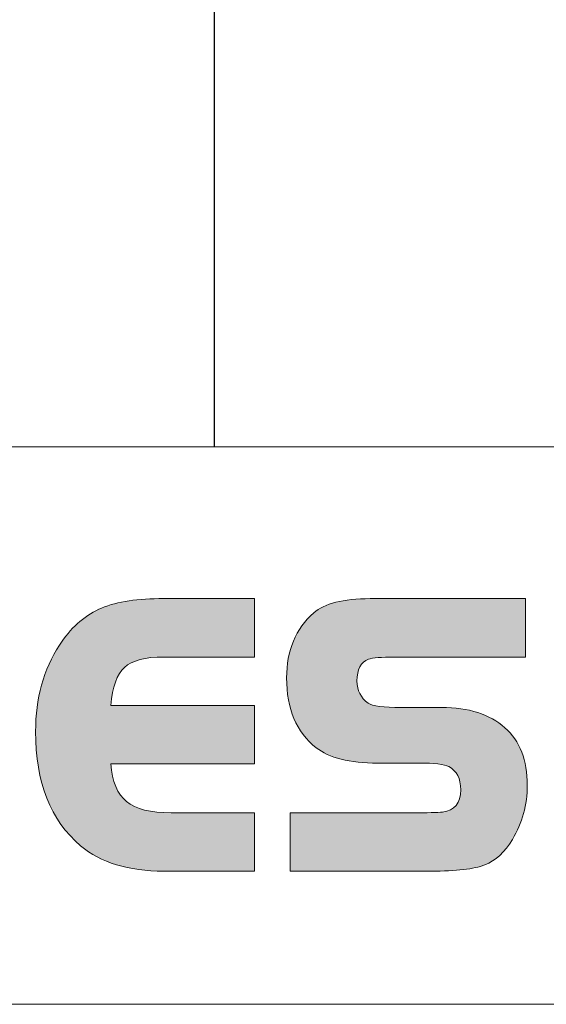
# Model space of a CAD drawing. Units: millimetres. Extents: x 944 to 1828, y 324 to 1579.
# Drawn here: x 1615 to 1653, y 345 to 416 of the extents above; entities that cross this region are included whole.
import ezdxf

# ---------------------------------------------------------------- set-up
doc = ezdxf.new("R2010")
doc.units = ezdxf.units.MM
doc.layers.add('HIDE', color=7, linetype='Continuous')

# ---------------------------------------------------------------- blocks, each defined once
blk = doc.blocks.new('block 2562')
at = {"layer": 'HIDE', "color": 7, "lineweight": 9}
blk.add_lwpolyline([(-1259.75, -1727.64), (1469.78, -1727.64), (1469.78, 2079.98), (-1259.75, 2079.98), (-1259.75, -1727.64)], dxfattribs=at)
blk = doc.blocks.new('block 2614')
at = {"layer": 'HIDE', "lineweight": 0}
blk.add_open_spline([(915.44, -1656.6), (915.44, -1656.6), (915.44, -1669.61), (915.44, -1669.61), (915.44, -1669.61), (883.4, -1669.61), (883.4, -1669.61), (883.7, -1673.58), (884.87, -1676.4), (886.93, -1678.06), (888.97, -1679.72), (892.29, -1680.54), (896.88, -1680.54), (896.88, -1680.54), (915.44, -1680.54), (915.44, -1680.54), (915.44, -1680.54), (915.44, -1693.55), (915.44, -1693.55), (915.44, -1693.55), (895.23, -1693.55), (895.23, -1693.55), (887.32, -1693.55), (881.14, -1691.67), (876.68, -1687.89), (869.99, -1682.24), (866.65, -1673.75), (866.65, -1662.43), (866.65, -1655.03), (868.42, -1648.61), (871.97, -1643.17), (874.4, -1639.43), (877.32, -1636.77), (880.71, -1635.18), (884.11, -1633.61), (888.58, -1632.81), (894.12, -1632.81), (894.12, -1632.81), (915.44, -1632.81), (915.44, -1632.81), (915.44, -1632.81), (915.44, -1645.82), (915.44, -1645.82), (915.44, -1645.82), (895.22, -1645.82), (895.22, -1645.82), (891.07, -1645.82), (888.16, -1646.58), (886.47, -1648.13), (884.8, -1649.66), (883.76, -1652.49), (883.4, -1656.6), (883.4, -1656.6), (915.44, -1656.6), (915.44, -1656.6)], degree=3, knots=[0, 0, 0, 0, 1, 1, 1, 2, 2, 2, 3, 3, 3, 4, 4, 4, 5, 5, 5, 6, 6, 6, 7, 7, 7, 8, 8, 8, 9, 9, 9, 10, 10, 10, 11, 11, 11, 12, 12, 12, 13, 13, 13, 14, 14, 14, 15, 15, 15, 16, 16, 16, 17, 17, 17, 18, 18, 18, 18], dxfattribs=at)
blk = doc.blocks.new('block 2615')
at = {"layer": 'HIDE', "lineweight": 0}
blk.add_open_spline([(915.44, -1656.6), (915.44, -1656.6), (915.44, -1669.61), (915.44, -1669.61), (915.44, -1669.61), (883.4, -1669.61), (883.4, -1669.61), (883.7, -1673.58), (884.87, -1676.4), (886.93, -1678.06), (888.97, -1679.72), (892.29, -1680.54), (896.88, -1680.54), (896.88, -1680.54), (915.44, -1680.54), (915.44, -1680.54), (915.44, -1680.54), (915.44, -1693.55), (915.44, -1693.55), (915.44, -1693.55), (895.23, -1693.55), (895.23, -1693.55), (887.32, -1693.55), (881.14, -1691.67), (876.68, -1687.89), (869.99, -1682.24), (866.65, -1673.75), (866.65, -1662.43), (866.65, -1655.03), (868.42, -1648.61), (871.97, -1643.17), (874.4, -1639.43), (877.32, -1636.77), (880.71, -1635.18), (884.11, -1633.61), (888.58, -1632.81), (894.12, -1632.81), (894.12, -1632.81), (915.44, -1632.81), (915.44, -1632.81), (915.44, -1632.81), (915.44, -1645.82), (915.44, -1645.82), (915.44, -1645.82), (895.22, -1645.82), (895.22, -1645.82), (891.07, -1645.82), (888.16, -1646.58), (886.47, -1648.13), (884.8, -1649.66), (883.76, -1652.49), (883.4, -1656.6), (883.4, -1656.6), (915.44, -1656.6), (915.44, -1656.6)], degree=3, knots=[0, 0, 0, 0, 1, 1, 1, 2, 2, 2, 3, 3, 3, 4, 4, 4, 5, 5, 5, 6, 6, 6, 7, 7, 7, 8, 8, 8, 9, 9, 9, 10, 10, 10, 11, 11, 11, 12, 12, 12, 13, 13, 13, 14, 14, 14, 15, 15, 15, 16, 16, 16, 17, 17, 17, 18, 18, 18, 18], dxfattribs=at)
blk = doc.blocks.new('block 2616')
at = {"layer": 'HIDE', "lineweight": 0}
blk.add_open_spline([(915.44, -1656.6), (915.44, -1656.6), (915.44, -1669.61), (915.44, -1669.61), (915.44, -1669.61), (883.4, -1669.61), (883.4, -1669.61), (883.7, -1673.58), (884.87, -1676.4), (886.93, -1678.06), (888.97, -1679.72), (892.29, -1680.54), (896.88, -1680.54), (896.88, -1680.54), (915.44, -1680.54), (915.44, -1680.54), (915.44, -1680.54), (915.44, -1693.55), (915.44, -1693.55), (915.44, -1693.55), (895.23, -1693.55), (895.23, -1693.55), (887.32, -1693.55), (881.14, -1691.67), (876.68, -1687.89), (869.99, -1682.24), (866.65, -1673.75), (866.65, -1662.43), (866.65, -1655.03), (868.42, -1648.61), (871.97, -1643.17), (874.4, -1639.43), (877.32, -1636.77), (880.71, -1635.18), (884.11, -1633.61), (888.58, -1632.81), (894.12, -1632.81), (894.12, -1632.81), (915.44, -1632.81), (915.44, -1632.81), (915.44, -1632.81), (915.44, -1645.82), (915.44, -1645.82), (915.44, -1645.82), (895.22, -1645.82), (895.22, -1645.82), (891.07, -1645.82), (888.16, -1646.58), (886.47, -1648.13), (884.8, -1649.66), (883.76, -1652.49), (883.4, -1656.6), (883.4, -1656.6), (915.44, -1656.6), (915.44, -1656.6)], degree=3, knots=[0, 0, 0, 0, 1, 1, 1, 2, 2, 2, 3, 3, 3, 4, 4, 4, 5, 5, 5, 6, 6, 6, 7, 7, 7, 8, 8, 8, 9, 9, 9, 10, 10, 10, 11, 11, 11, 12, 12, 12, 13, 13, 13, 14, 14, 14, 15, 15, 15, 16, 16, 16, 17, 17, 17, 18, 18, 18, 18], dxfattribs=at)
blk = doc.blocks.new('block 2617')
at = {"layer": 'HIDE', "lineweight": 0}
blk.add_open_spline([(915.44, -1656.6), (915.44, -1656.6), (915.44, -1669.61), (915.44, -1669.61), (915.44, -1669.61), (883.4, -1669.61), (883.4, -1669.61), (883.7, -1673.58), (884.87, -1676.4), (886.93, -1678.06), (888.97, -1679.72), (892.29, -1680.54), (896.88, -1680.54), (896.88, -1680.54), (915.44, -1680.54), (915.44, -1680.54), (915.44, -1680.54), (915.44, -1693.55), (915.44, -1693.55), (915.44, -1693.55), (895.23, -1693.55), (895.23, -1693.55), (887.32, -1693.55), (881.14, -1691.67), (876.68, -1687.89), (869.99, -1682.24), (866.65, -1673.75), (866.65, -1662.43), (866.65, -1655.03), (868.42, -1648.61), (871.97, -1643.17), (874.4, -1639.43), (877.32, -1636.77), (880.71, -1635.18), (884.11, -1633.61), (888.58, -1632.81), (894.12, -1632.81), (894.12, -1632.81), (915.44, -1632.81), (915.44, -1632.81), (915.44, -1632.81), (915.44, -1645.82), (915.44, -1645.82), (915.44, -1645.82), (895.22, -1645.82), (895.22, -1645.82), (891.07, -1645.82), (888.16, -1646.58), (886.47, -1648.13), (884.8, -1649.66), (883.76, -1652.49), (883.4, -1656.6), (883.4, -1656.6), (915.44, -1656.6), (915.44, -1656.6)], degree=3, knots=[0, 0, 0, 0, 1, 1, 1, 2, 2, 2, 3, 3, 3, 4, 4, 4, 5, 5, 5, 6, 6, 6, 7, 7, 7, 8, 8, 8, 9, 9, 9, 10, 10, 10, 11, 11, 11, 12, 12, 12, 13, 13, 13, 14, 14, 14, 15, 15, 15, 16, 16, 16, 17, 17, 17, 18, 18, 18, 18], dxfattribs=at)
blk = doc.blocks.new('block 2618')
at = {"layer": 'HIDE', "lineweight": 0}
blk.add_open_spline([(915.44, -1656.6), (915.44, -1656.6), (915.44, -1669.61), (915.44, -1669.61), (915.44, -1669.61), (883.4, -1669.61), (883.4, -1669.61), (883.7, -1673.58), (884.87, -1676.4), (886.93, -1678.06), (888.97, -1679.72), (892.29, -1680.54), (896.88, -1680.54), (896.88, -1680.54), (915.44, -1680.54), (915.44, -1680.54), (915.44, -1680.54), (915.44, -1693.55), (915.44, -1693.55), (915.44, -1693.55), (895.23, -1693.55), (895.23, -1693.55), (887.32, -1693.55), (881.14, -1691.67), (876.68, -1687.89), (869.99, -1682.24), (866.65, -1673.75), (866.65, -1662.43), (866.65, -1655.03), (868.42, -1648.61), (871.97, -1643.17), (874.4, -1639.43), (877.32, -1636.77), (880.71, -1635.18), (884.11, -1633.61), (888.58, -1632.81), (894.12, -1632.81), (894.12, -1632.81), (915.44, -1632.81), (915.44, -1632.81), (915.44, -1632.81), (915.44, -1645.82), (915.44, -1645.82), (915.44, -1645.82), (895.22, -1645.82), (895.22, -1645.82), (891.07, -1645.82), (888.16, -1646.58), (886.47, -1648.13), (884.8, -1649.66), (883.76, -1652.49), (883.4, -1656.6), (883.4, -1656.6), (915.44, -1656.6), (915.44, -1656.6)], degree=3, knots=[0, 0, 0, 0, 1, 1, 1, 2, 2, 2, 3, 3, 3, 4, 4, 4, 5, 5, 5, 6, 6, 6, 7, 7, 7, 8, 8, 8, 9, 9, 9, 10, 10, 10, 11, 11, 11, 12, 12, 12, 13, 13, 13, 14, 14, 14, 15, 15, 15, 16, 16, 16, 17, 17, 17, 18, 18, 18, 18], dxfattribs=at)
blk = doc.blocks.new('block 2619')
at = {"layer": 'HIDE', "lineweight": 0}
blk.add_open_spline([(915.44, -1656.6), (915.44, -1656.6), (915.44, -1669.61), (915.44, -1669.61), (915.44, -1669.61), (883.4, -1669.61), (883.4, -1669.61), (883.7, -1673.58), (884.87, -1676.4), (886.93, -1678.06), (888.97, -1679.72), (892.29, -1680.54), (896.88, -1680.54), (896.88, -1680.54), (915.44, -1680.54), (915.44, -1680.54), (915.44, -1680.54), (915.44, -1693.55), (915.44, -1693.55), (915.44, -1693.55), (895.23, -1693.55), (895.23, -1693.55), (887.32, -1693.55), (881.14, -1691.67), (876.68, -1687.89), (869.99, -1682.24), (866.65, -1673.75), (866.65, -1662.43), (866.65, -1655.03), (868.42, -1648.61), (871.97, -1643.17), (874.4, -1639.43), (877.32, -1636.77), (880.71, -1635.18), (884.11, -1633.61), (888.58, -1632.81), (894.12, -1632.81), (894.12, -1632.81), (915.44, -1632.81), (915.44, -1632.81), (915.44, -1632.81), (915.44, -1645.82), (915.44, -1645.82), (915.44, -1645.82), (895.22, -1645.82), (895.22, -1645.82), (891.07, -1645.82), (888.16, -1646.58), (886.47, -1648.13), (884.8, -1649.66), (883.76, -1652.49), (883.4, -1656.6), (883.4, -1656.6), (915.44, -1656.6), (915.44, -1656.6)], degree=3, knots=[0, 0, 0, 0, 1, 1, 1, 2, 2, 2, 3, 3, 3, 4, 4, 4, 5, 5, 5, 6, 6, 6, 7, 7, 7, 8, 8, 8, 9, 9, 9, 10, 10, 10, 11, 11, 11, 12, 12, 12, 13, 13, 13, 14, 14, 14, 15, 15, 15, 16, 16, 16, 17, 17, 17, 18, 18, 18, 18], dxfattribs=at)
blk = doc.blocks.new('block 2620')
at = {"layer": 'HIDE', "lineweight": 0}
blk.add_open_spline([(915.44, -1656.6), (915.44, -1656.6), (915.44, -1669.61), (915.44, -1669.61), (915.44, -1669.61), (883.4, -1669.61), (883.4, -1669.61), (883.7, -1673.58), (884.87, -1676.4), (886.93, -1678.06), (888.97, -1679.72), (892.29, -1680.54), (896.88, -1680.54), (896.88, -1680.54), (915.44, -1680.54), (915.44, -1680.54), (915.44, -1680.54), (915.44, -1693.55), (915.44, -1693.55), (915.44, -1693.55), (895.23, -1693.55), (895.23, -1693.55), (887.32, -1693.55), (881.14, -1691.67), (876.68, -1687.89), (869.99, -1682.24), (866.65, -1673.75), (866.65, -1662.43), (866.65, -1655.03), (868.42, -1648.61), (871.97, -1643.17), (874.4, -1639.43), (877.32, -1636.77), (880.71, -1635.18), (884.11, -1633.61), (888.58, -1632.81), (894.12, -1632.81), (894.12, -1632.81), (915.44, -1632.81), (915.44, -1632.81), (915.44, -1632.81), (915.44, -1645.82), (915.44, -1645.82), (915.44, -1645.82), (895.22, -1645.82), (895.22, -1645.82), (891.07, -1645.82), (888.16, -1646.58), (886.47, -1648.13), (884.8, -1649.66), (883.76, -1652.49), (883.4, -1656.6), (883.4, -1656.6), (915.44, -1656.6), (915.44, -1656.6)], degree=3, knots=[0, 0, 0, 0, 1, 1, 1, 2, 2, 2, 3, 3, 3, 4, 4, 4, 5, 5, 5, 6, 6, 6, 7, 7, 7, 8, 8, 8, 9, 9, 9, 10, 10, 10, 11, 11, 11, 12, 12, 12, 13, 13, 13, 14, 14, 14, 15, 15, 15, 16, 16, 16, 17, 17, 17, 18, 18, 18, 18], dxfattribs=at)
blk = doc.blocks.new('block 2621')
at = {"layer": 'HIDE', "lineweight": 0}
blk.add_open_spline([(915.44, -1656.6), (915.44, -1656.6), (915.44, -1669.61), (915.44, -1669.61), (915.44, -1669.61), (883.4, -1669.61), (883.4, -1669.61), (883.7, -1673.58), (884.87, -1676.4), (886.93, -1678.06), (888.97, -1679.72), (892.29, -1680.54), (896.88, -1680.54), (896.88, -1680.54), (915.44, -1680.54), (915.44, -1680.54), (915.44, -1680.54), (915.44, -1693.55), (915.44, -1693.55), (915.44, -1693.55), (895.23, -1693.55), (895.23, -1693.55), (887.32, -1693.55), (881.14, -1691.67), (876.68, -1687.89), (869.99, -1682.24), (866.65, -1673.75), (866.65, -1662.43), (866.65, -1655.03), (868.42, -1648.61), (871.97, -1643.17), (874.4, -1639.43), (877.32, -1636.77), (880.71, -1635.18), (884.11, -1633.61), (888.58, -1632.81), (894.12, -1632.81), (894.12, -1632.81), (915.44, -1632.81), (915.44, -1632.81), (915.44, -1632.81), (915.44, -1645.82), (915.44, -1645.82), (915.44, -1645.82), (895.22, -1645.82), (895.22, -1645.82), (891.07, -1645.82), (888.16, -1646.58), (886.47, -1648.13), (884.8, -1649.66), (883.76, -1652.49), (883.4, -1656.6), (883.4, -1656.6), (915.44, -1656.6), (915.44, -1656.6)], degree=3, knots=[0, 0, 0, 0, 1, 1, 1, 2, 2, 2, 3, 3, 3, 4, 4, 4, 5, 5, 5, 6, 6, 6, 7, 7, 7, 8, 8, 8, 9, 9, 9, 10, 10, 10, 11, 11, 11, 12, 12, 12, 13, 13, 13, 14, 14, 14, 15, 15, 15, 16, 16, 16, 17, 17, 17, 18, 18, 18, 18], dxfattribs=at)
blk = doc.blocks.new('block 2622')
at = {"layer": 'HIDE'}
h = blk.add_hatch(color=7, dxfattribs=at)
h.dxf.hatch_style = 2
edge = h.paths.add_edge_path()
edge.add_spline(control_points=[(915.44, -1656.6), (915.44, -1656.6), (915.44, -1669.61), (915.44, -1669.61), (915.44, -1669.61), (883.4, -1669.61), (883.4, -1669.61), (883.7, -1673.58), (884.87, -1676.4), (886.93, -1678.06), (888.97, -1679.72), (892.29, -1680.54), (896.88, -1680.54), (896.88, -1680.54), (915.44, -1680.54), (915.44, -1680.54), (915.44, -1680.54), (915.44, -1693.55), (915.44, -1693.55), (915.44, -1693.55), (895.23, -1693.55), (895.23, -1693.55), (887.32, -1693.55), (881.14, -1691.67), (876.68, -1687.89), (869.99, -1682.24), (866.65, -1673.75), (866.65, -1662.43), (866.65, -1655.03), (868.42, -1648.61), (871.97, -1643.17), (874.4, -1639.43), (877.32, -1636.77), (880.71, -1635.18), (884.11, -1633.61), (888.58, -1632.81), (894.12, -1632.81), (894.12, -1632.81), (915.44, -1632.81), (915.44, -1632.81), (915.44, -1632.81), (915.44, -1645.82), (915.44, -1645.82), (915.44, -1645.82), (895.22, -1645.82), (895.22, -1645.82), (891.07, -1645.82), (888.16, -1646.58), (886.47, -1648.13), (884.8, -1649.66), (883.76, -1652.49), (883.4, -1656.6), (883.4, -1656.6), (915.44, -1656.6), (915.44, -1656.6)], knot_values=[0, 0, 0, 0, 1, 1, 1, 2, 2, 2, 3, 3, 3, 4, 4, 4, 5, 5, 5, 6, 6, 6, 7, 7, 7, 8, 8, 8, 9, 9, 9, 10, 10, 10, 11, 11, 11, 12, 12, 12, 13, 13, 13, 14, 14, 14, 15, 15, 15, 16, 16, 16, 17, 17, 17, 18, 18, 18, 18], degree=3, periodic=0)
at = {"layer": 'HIDE', "lineweight": 0}
blk.add_open_spline([(915.44, -1656.6), (915.44, -1656.6), (915.44, -1669.61), (915.44, -1669.61), (915.44, -1669.61), (883.4, -1669.61), (883.4, -1669.61), (883.7, -1673.58), (884.87, -1676.4), (886.93, -1678.06), (888.97, -1679.72), (892.29, -1680.54), (896.88, -1680.54), (896.88, -1680.54), (915.44, -1680.54), (915.44, -1680.54), (915.44, -1680.54), (915.44, -1693.55), (915.44, -1693.55), (915.44, -1693.55), (895.23, -1693.55), (895.23, -1693.55), (887.32, -1693.55), (881.14, -1691.67), (876.68, -1687.89), (869.99, -1682.24), (866.65, -1673.75), (866.65, -1662.43), (866.65, -1655.03), (868.42, -1648.61), (871.97, -1643.17), (874.4, -1639.43), (877.32, -1636.77), (880.71, -1635.18), (884.11, -1633.61), (888.58, -1632.81), (894.12, -1632.81), (894.12, -1632.81), (915.44, -1632.81), (915.44, -1632.81), (915.44, -1632.81), (915.44, -1645.82), (915.44, -1645.82), (915.44, -1645.82), (895.22, -1645.82), (895.22, -1645.82), (891.07, -1645.82), (888.16, -1646.58), (886.47, -1648.13), (884.8, -1649.66), (883.76, -1652.49), (883.4, -1656.6), (883.4, -1656.6), (915.44, -1656.6), (915.44, -1656.6)], degree=3, knots=[0, 0, 0, 0, 1, 1, 1, 2, 2, 2, 3, 3, 3, 4, 4, 4, 5, 5, 5, 6, 6, 6, 7, 7, 7, 8, 8, 8, 9, 9, 9, 10, 10, 10, 11, 11, 11, 12, 12, 12, 13, 13, 13, 14, 14, 14, 15, 15, 15, 16, 16, 16, 17, 17, 17, 18, 18, 18, 18], dxfattribs=at)
blk = doc.blocks.new('block 2623')
at = {"layer": 'HIDE', "lineweight": 0}
blk.add_open_spline([(975.79, -1632.81), (975.79, -1632.81), (975.79, -1645.82), (975.79, -1645.82), (975.79, -1645.82), (946.72, -1645.82), (946.72, -1645.82), (943.65, -1645.82), (941.7, -1645.99), (940.85, -1646.3), (939.11, -1646.95), (938.25, -1648.57), (938.25, -1651.16), (938.25, -1653.27), (939.08, -1654.91), (940.74, -1656.09), (941.66, -1656.74), (944.12, -1657.07), (948.11, -1657.07), (948.11, -1657.07), (957.08, -1657.07), (957.08, -1657.07), (963.13, -1657.07), (967.84, -1658.56), (971.19, -1661.57), (974.52, -1664.57), (976.19, -1668.84), (976.19, -1674.37), (976.19, -1678.76), (975.09, -1682.78), (972.87, -1686.48), (971.16, -1689.33), (969.12, -1691.22), (966.72, -1692.15), (964.32, -1693.09), (960.35, -1693.55), (954.81, -1693.55), (954.81, -1693.55), (923.4, -1693.55), (923.4, -1693.55), (923.4, -1693.55), (923.4, -1680.54), (923.4, -1680.54), (923.4, -1680.54), (950.44, -1680.54), (950.44, -1680.54), (953.95, -1680.54), (956.24, -1680.49), (957.31, -1680.37), (960, -1680.04), (961.35, -1678.4), (961.35, -1675.4), (961.35, -1672.9), (960.46, -1671.17), (958.69, -1670.24), (957.69, -1669.72), (955.48, -1669.46), (952.05, -1669.46), (952.05, -1669.46), (942.85, -1669.46), (942.85, -1669.46), (936.6, -1669.46), (932.03, -1668.31), (929.16, -1666.04), (924.76, -1662.54), (922.57, -1657.36), (922.57, -1650.49), (922.57, -1644.4), (924.58, -1639.56), (928.6, -1635.98), (931.01, -1633.87), (935.19, -1632.81), (941.17, -1632.81), (941.17, -1632.81), (975.79, -1632.81), (975.79, -1632.81)], degree=3, knots=[0, 0, 0, 0, 1, 1, 1, 2, 2, 2, 3, 3, 3, 4, 4, 4, 5, 5, 5, 6, 6, 6, 7, 7, 7, 8, 8, 8, 9, 9, 9, 10, 10, 10, 11, 11, 11, 12, 12, 12, 13, 13, 13, 14, 14, 14, 15, 15, 15, 16, 16, 16, 17, 17, 17, 18, 18, 18, 19, 19, 19, 20, 20, 20, 21, 21, 21, 22, 22, 22, 23, 23, 23, 24, 24, 24, 25, 25, 25, 25], dxfattribs=at)
blk = doc.blocks.new('block 2624')
at = {"layer": 'HIDE', "lineweight": 0}
blk.add_open_spline([(975.79, -1632.81), (975.79, -1632.81), (975.79, -1645.82), (975.79, -1645.82), (975.79, -1645.82), (946.72, -1645.82), (946.72, -1645.82), (943.65, -1645.82), (941.7, -1645.99), (940.85, -1646.3), (939.11, -1646.95), (938.25, -1648.57), (938.25, -1651.16), (938.25, -1653.27), (939.08, -1654.91), (940.74, -1656.09), (941.66, -1656.74), (944.12, -1657.07), (948.11, -1657.07), (948.11, -1657.07), (957.08, -1657.07), (957.08, -1657.07), (963.13, -1657.07), (967.84, -1658.56), (971.19, -1661.57), (974.52, -1664.57), (976.19, -1668.84), (976.19, -1674.37), (976.19, -1678.76), (975.09, -1682.78), (972.87, -1686.48), (971.16, -1689.33), (969.12, -1691.22), (966.72, -1692.15), (964.32, -1693.09), (960.35, -1693.55), (954.81, -1693.55), (954.81, -1693.55), (923.4, -1693.55), (923.4, -1693.55), (923.4, -1693.55), (923.4, -1680.54), (923.4, -1680.54), (923.4, -1680.54), (950.44, -1680.54), (950.44, -1680.54), (953.95, -1680.54), (956.24, -1680.49), (957.31, -1680.37), (960, -1680.04), (961.35, -1678.4), (961.35, -1675.4), (961.35, -1672.9), (960.46, -1671.17), (958.69, -1670.24), (957.69, -1669.72), (955.48, -1669.46), (952.05, -1669.46), (952.05, -1669.46), (942.85, -1669.46), (942.85, -1669.46), (936.6, -1669.46), (932.03, -1668.31), (929.16, -1666.04), (924.76, -1662.54), (922.57, -1657.36), (922.57, -1650.49), (922.57, -1644.4), (924.58, -1639.56), (928.6, -1635.98), (931.01, -1633.87), (935.19, -1632.81), (941.17, -1632.81), (941.17, -1632.81), (975.79, -1632.81), (975.79, -1632.81)], degree=3, knots=[0, 0, 0, 0, 1, 1, 1, 2, 2, 2, 3, 3, 3, 4, 4, 4, 5, 5, 5, 6, 6, 6, 7, 7, 7, 8, 8, 8, 9, 9, 9, 10, 10, 10, 11, 11, 11, 12, 12, 12, 13, 13, 13, 14, 14, 14, 15, 15, 15, 16, 16, 16, 17, 17, 17, 18, 18, 18, 19, 19, 19, 20, 20, 20, 21, 21, 21, 22, 22, 22, 23, 23, 23, 24, 24, 24, 25, 25, 25, 25], dxfattribs=at)
blk = doc.blocks.new('block 2625')
at = {"layer": 'HIDE', "lineweight": 0}
blk.add_open_spline([(975.79, -1632.81), (975.79, -1632.81), (975.79, -1645.82), (975.79, -1645.82), (975.79, -1645.82), (946.72, -1645.82), (946.72, -1645.82), (943.65, -1645.82), (941.7, -1645.99), (940.85, -1646.3), (939.11, -1646.95), (938.25, -1648.57), (938.25, -1651.16), (938.25, -1653.27), (939.08, -1654.91), (940.74, -1656.09), (941.66, -1656.74), (944.12, -1657.07), (948.11, -1657.07), (948.11, -1657.07), (957.08, -1657.07), (957.08, -1657.07), (963.13, -1657.07), (967.84, -1658.56), (971.19, -1661.57), (974.52, -1664.57), (976.19, -1668.84), (976.19, -1674.37), (976.19, -1678.76), (975.09, -1682.78), (972.87, -1686.48), (971.16, -1689.33), (969.12, -1691.22), (966.72, -1692.15), (964.32, -1693.09), (960.35, -1693.55), (954.81, -1693.55), (954.81, -1693.55), (923.4, -1693.55), (923.4, -1693.55), (923.4, -1693.55), (923.4, -1680.54), (923.4, -1680.54), (923.4, -1680.54), (950.44, -1680.54), (950.44, -1680.54), (953.95, -1680.54), (956.24, -1680.49), (957.31, -1680.37), (960, -1680.04), (961.35, -1678.4), (961.35, -1675.4), (961.35, -1672.9), (960.46, -1671.17), (958.69, -1670.24), (957.69, -1669.72), (955.48, -1669.46), (952.05, -1669.46), (952.05, -1669.46), (942.85, -1669.46), (942.85, -1669.46), (936.6, -1669.46), (932.03, -1668.31), (929.16, -1666.04), (924.76, -1662.54), (922.57, -1657.36), (922.57, -1650.49), (922.57, -1644.4), (924.58, -1639.56), (928.6, -1635.98), (931.01, -1633.87), (935.19, -1632.81), (941.17, -1632.81), (941.17, -1632.81), (975.79, -1632.81), (975.79, -1632.81)], degree=3, knots=[0, 0, 0, 0, 1, 1, 1, 2, 2, 2, 3, 3, 3, 4, 4, 4, 5, 5, 5, 6, 6, 6, 7, 7, 7, 8, 8, 8, 9, 9, 9, 10, 10, 10, 11, 11, 11, 12, 12, 12, 13, 13, 13, 14, 14, 14, 15, 15, 15, 16, 16, 16, 17, 17, 17, 18, 18, 18, 19, 19, 19, 20, 20, 20, 21, 21, 21, 22, 22, 22, 23, 23, 23, 24, 24, 24, 25, 25, 25, 25], dxfattribs=at)
blk = doc.blocks.new('block 2626')
at = {"layer": 'HIDE', "lineweight": 0}
blk.add_open_spline([(975.79, -1632.81), (975.79, -1632.81), (975.79, -1645.82), (975.79, -1645.82), (975.79, -1645.82), (946.72, -1645.82), (946.72, -1645.82), (943.65, -1645.82), (941.7, -1645.99), (940.85, -1646.3), (939.11, -1646.95), (938.25, -1648.57), (938.25, -1651.16), (938.25, -1653.27), (939.08, -1654.91), (940.74, -1656.09), (941.66, -1656.74), (944.12, -1657.07), (948.11, -1657.07), (948.11, -1657.07), (957.08, -1657.07), (957.08, -1657.07), (963.13, -1657.07), (967.84, -1658.56), (971.19, -1661.57), (974.52, -1664.57), (976.19, -1668.84), (976.19, -1674.37), (976.19, -1678.76), (975.09, -1682.78), (972.87, -1686.48), (971.16, -1689.33), (969.12, -1691.22), (966.72, -1692.15), (964.32, -1693.09), (960.35, -1693.55), (954.81, -1693.55), (954.81, -1693.55), (923.4, -1693.55), (923.4, -1693.55), (923.4, -1693.55), (923.4, -1680.54), (923.4, -1680.54), (923.4, -1680.54), (950.44, -1680.54), (950.44, -1680.54), (953.95, -1680.54), (956.24, -1680.49), (957.31, -1680.37), (960, -1680.04), (961.35, -1678.4), (961.35, -1675.4), (961.35, -1672.9), (960.46, -1671.17), (958.69, -1670.24), (957.69, -1669.72), (955.48, -1669.46), (952.05, -1669.46), (952.05, -1669.46), (942.85, -1669.46), (942.85, -1669.46), (936.6, -1669.46), (932.03, -1668.31), (929.16, -1666.04), (924.76, -1662.54), (922.57, -1657.36), (922.57, -1650.49), (922.57, -1644.4), (924.58, -1639.56), (928.6, -1635.98), (931.01, -1633.87), (935.19, -1632.81), (941.17, -1632.81), (941.17, -1632.81), (975.79, -1632.81), (975.79, -1632.81)], degree=3, knots=[0, 0, 0, 0, 1, 1, 1, 2, 2, 2, 3, 3, 3, 4, 4, 4, 5, 5, 5, 6, 6, 6, 7, 7, 7, 8, 8, 8, 9, 9, 9, 10, 10, 10, 11, 11, 11, 12, 12, 12, 13, 13, 13, 14, 14, 14, 15, 15, 15, 16, 16, 16, 17, 17, 17, 18, 18, 18, 19, 19, 19, 20, 20, 20, 21, 21, 21, 22, 22, 22, 23, 23, 23, 24, 24, 24, 25, 25, 25, 25], dxfattribs=at)
blk = doc.blocks.new('block 2627')
at = {"layer": 'HIDE', "lineweight": 0}
blk.add_open_spline([(975.79, -1632.81), (975.79, -1632.81), (975.79, -1645.82), (975.79, -1645.82), (975.79, -1645.82), (946.72, -1645.82), (946.72, -1645.82), (943.65, -1645.82), (941.7, -1645.99), (940.85, -1646.3), (939.11, -1646.95), (938.25, -1648.57), (938.25, -1651.16), (938.25, -1653.27), (939.08, -1654.91), (940.74, -1656.09), (941.66, -1656.74), (944.12, -1657.07), (948.11, -1657.07), (948.11, -1657.07), (957.08, -1657.07), (957.08, -1657.07), (963.13, -1657.07), (967.84, -1658.56), (971.19, -1661.57), (974.52, -1664.57), (976.19, -1668.84), (976.19, -1674.37), (976.19, -1678.76), (975.09, -1682.78), (972.87, -1686.48), (971.16, -1689.33), (969.12, -1691.22), (966.72, -1692.15), (964.32, -1693.09), (960.35, -1693.55), (954.81, -1693.55), (954.81, -1693.55), (923.4, -1693.55), (923.4, -1693.55), (923.4, -1693.55), (923.4, -1680.54), (923.4, -1680.54), (923.4, -1680.54), (950.44, -1680.54), (950.44, -1680.54), (953.95, -1680.54), (956.24, -1680.49), (957.31, -1680.37), (960, -1680.04), (961.35, -1678.4), (961.35, -1675.4), (961.35, -1672.9), (960.46, -1671.17), (958.69, -1670.24), (957.69, -1669.72), (955.48, -1669.46), (952.05, -1669.46), (952.05, -1669.46), (942.85, -1669.46), (942.85, -1669.46), (936.6, -1669.46), (932.03, -1668.31), (929.16, -1666.04), (924.76, -1662.54), (922.57, -1657.36), (922.57, -1650.49), (922.57, -1644.4), (924.58, -1639.56), (928.6, -1635.98), (931.01, -1633.87), (935.19, -1632.81), (941.17, -1632.81), (941.17, -1632.81), (975.79, -1632.81), (975.79, -1632.81)], degree=3, knots=[0, 0, 0, 0, 1, 1, 1, 2, 2, 2, 3, 3, 3, 4, 4, 4, 5, 5, 5, 6, 6, 6, 7, 7, 7, 8, 8, 8, 9, 9, 9, 10, 10, 10, 11, 11, 11, 12, 12, 12, 13, 13, 13, 14, 14, 14, 15, 15, 15, 16, 16, 16, 17, 17, 17, 18, 18, 18, 19, 19, 19, 20, 20, 20, 21, 21, 21, 22, 22, 22, 23, 23, 23, 24, 24, 24, 25, 25, 25, 25], dxfattribs=at)
blk = doc.blocks.new('block 2628')
at = {"layer": 'HIDE', "lineweight": 0}
blk.add_open_spline([(975.79, -1632.81), (975.79, -1632.81), (975.79, -1645.82), (975.79, -1645.82), (975.79, -1645.82), (946.72, -1645.82), (946.72, -1645.82), (943.65, -1645.82), (941.7, -1645.99), (940.85, -1646.3), (939.11, -1646.95), (938.25, -1648.57), (938.25, -1651.16), (938.25, -1653.27), (939.08, -1654.91), (940.74, -1656.09), (941.66, -1656.74), (944.12, -1657.07), (948.11, -1657.07), (948.11, -1657.07), (957.08, -1657.07), (957.08, -1657.07), (963.13, -1657.07), (967.84, -1658.56), (971.19, -1661.57), (974.52, -1664.57), (976.19, -1668.84), (976.19, -1674.37), (976.19, -1678.76), (975.09, -1682.78), (972.87, -1686.48), (971.16, -1689.33), (969.12, -1691.22), (966.72, -1692.15), (964.32, -1693.09), (960.35, -1693.55), (954.81, -1693.55), (954.81, -1693.55), (923.4, -1693.55), (923.4, -1693.55), (923.4, -1693.55), (923.4, -1680.54), (923.4, -1680.54), (923.4, -1680.54), (950.44, -1680.54), (950.44, -1680.54), (953.95, -1680.54), (956.24, -1680.49), (957.31, -1680.37), (960, -1680.04), (961.35, -1678.4), (961.35, -1675.4), (961.35, -1672.9), (960.46, -1671.17), (958.69, -1670.24), (957.69, -1669.72), (955.48, -1669.46), (952.05, -1669.46), (952.05, -1669.46), (942.85, -1669.46), (942.85, -1669.46), (936.6, -1669.46), (932.03, -1668.31), (929.16, -1666.04), (924.76, -1662.54), (922.57, -1657.36), (922.57, -1650.49), (922.57, -1644.4), (924.58, -1639.56), (928.6, -1635.98), (931.01, -1633.87), (935.19, -1632.81), (941.17, -1632.81), (941.17, -1632.81), (975.79, -1632.81), (975.79, -1632.81)], degree=3, knots=[0, 0, 0, 0, 1, 1, 1, 2, 2, 2, 3, 3, 3, 4, 4, 4, 5, 5, 5, 6, 6, 6, 7, 7, 7, 8, 8, 8, 9, 9, 9, 10, 10, 10, 11, 11, 11, 12, 12, 12, 13, 13, 13, 14, 14, 14, 15, 15, 15, 16, 16, 16, 17, 17, 17, 18, 18, 18, 19, 19, 19, 20, 20, 20, 21, 21, 21, 22, 22, 22, 23, 23, 23, 24, 24, 24, 25, 25, 25, 25], dxfattribs=at)
blk = doc.blocks.new('block 2629')
at = {"layer": 'HIDE', "lineweight": 0}
blk.add_open_spline([(975.79, -1632.81), (975.79, -1632.81), (975.79, -1645.82), (975.79, -1645.82), (975.79, -1645.82), (946.72, -1645.82), (946.72, -1645.82), (943.65, -1645.82), (941.7, -1645.99), (940.85, -1646.3), (939.11, -1646.95), (938.25, -1648.57), (938.25, -1651.16), (938.25, -1653.27), (939.08, -1654.91), (940.74, -1656.09), (941.66, -1656.74), (944.12, -1657.07), (948.11, -1657.07), (948.11, -1657.07), (957.08, -1657.07), (957.08, -1657.07), (963.13, -1657.07), (967.84, -1658.56), (971.19, -1661.57), (974.52, -1664.57), (976.19, -1668.84), (976.19, -1674.37), (976.19, -1678.76), (975.09, -1682.78), (972.87, -1686.48), (971.16, -1689.33), (969.12, -1691.22), (966.72, -1692.15), (964.32, -1693.09), (960.35, -1693.55), (954.81, -1693.55), (954.81, -1693.55), (923.4, -1693.55), (923.4, -1693.55), (923.4, -1693.55), (923.4, -1680.54), (923.4, -1680.54), (923.4, -1680.54), (950.44, -1680.54), (950.44, -1680.54), (953.95, -1680.54), (956.24, -1680.49), (957.31, -1680.37), (960, -1680.04), (961.35, -1678.4), (961.35, -1675.4), (961.35, -1672.9), (960.46, -1671.17), (958.69, -1670.24), (957.69, -1669.72), (955.48, -1669.46), (952.05, -1669.46), (952.05, -1669.46), (942.85, -1669.46), (942.85, -1669.46), (936.6, -1669.46), (932.03, -1668.31), (929.16, -1666.04), (924.76, -1662.54), (922.57, -1657.36), (922.57, -1650.49), (922.57, -1644.4), (924.58, -1639.56), (928.6, -1635.98), (931.01, -1633.87), (935.19, -1632.81), (941.17, -1632.81), (941.17, -1632.81), (975.79, -1632.81), (975.79, -1632.81)], degree=3, knots=[0, 0, 0, 0, 1, 1, 1, 2, 2, 2, 3, 3, 3, 4, 4, 4, 5, 5, 5, 6, 6, 6, 7, 7, 7, 8, 8, 8, 9, 9, 9, 10, 10, 10, 11, 11, 11, 12, 12, 12, 13, 13, 13, 14, 14, 14, 15, 15, 15, 16, 16, 16, 17, 17, 17, 18, 18, 18, 19, 19, 19, 20, 20, 20, 21, 21, 21, 22, 22, 22, 23, 23, 23, 24, 24, 24, 25, 25, 25, 25], dxfattribs=at)
blk = doc.blocks.new('block 2630')
at = {"layer": 'HIDE', "lineweight": 0}
blk.add_open_spline([(975.79, -1632.81), (975.79, -1632.81), (975.79, -1645.82), (975.79, -1645.82), (975.79, -1645.82), (946.72, -1645.82), (946.72, -1645.82), (943.65, -1645.82), (941.7, -1645.99), (940.85, -1646.3), (939.11, -1646.95), (938.25, -1648.57), (938.25, -1651.16), (938.25, -1653.27), (939.08, -1654.91), (940.74, -1656.09), (941.66, -1656.74), (944.12, -1657.07), (948.11, -1657.07), (948.11, -1657.07), (957.08, -1657.07), (957.08, -1657.07), (963.13, -1657.07), (967.84, -1658.56), (971.19, -1661.57), (974.52, -1664.57), (976.19, -1668.84), (976.19, -1674.37), (976.19, -1678.76), (975.09, -1682.78), (972.87, -1686.48), (971.16, -1689.33), (969.12, -1691.22), (966.72, -1692.15), (964.32, -1693.09), (960.35, -1693.55), (954.81, -1693.55), (954.81, -1693.55), (923.4, -1693.55), (923.4, -1693.55), (923.4, -1693.55), (923.4, -1680.54), (923.4, -1680.54), (923.4, -1680.54), (950.44, -1680.54), (950.44, -1680.54), (953.95, -1680.54), (956.24, -1680.49), (957.31, -1680.37), (960, -1680.04), (961.35, -1678.4), (961.35, -1675.4), (961.35, -1672.9), (960.46, -1671.17), (958.69, -1670.24), (957.69, -1669.72), (955.48, -1669.46), (952.05, -1669.46), (952.05, -1669.46), (942.85, -1669.46), (942.85, -1669.46), (936.6, -1669.46), (932.03, -1668.31), (929.16, -1666.04), (924.76, -1662.54), (922.57, -1657.36), (922.57, -1650.49), (922.57, -1644.4), (924.58, -1639.56), (928.6, -1635.98), (931.01, -1633.87), (935.19, -1632.81), (941.17, -1632.81), (941.17, -1632.81), (975.79, -1632.81), (975.79, -1632.81)], degree=3, knots=[0, 0, 0, 0, 1, 1, 1, 2, 2, 2, 3, 3, 3, 4, 4, 4, 5, 5, 5, 6, 6, 6, 7, 7, 7, 8, 8, 8, 9, 9, 9, 10, 10, 10, 11, 11, 11, 12, 12, 12, 13, 13, 13, 14, 14, 14, 15, 15, 15, 16, 16, 16, 17, 17, 17, 18, 18, 18, 19, 19, 19, 20, 20, 20, 21, 21, 21, 22, 22, 22, 23, 23, 23, 24, 24, 24, 25, 25, 25, 25], dxfattribs=at)
blk = doc.blocks.new('block 2631')
at = {"layer": 'HIDE'}
h = blk.add_hatch(color=7, dxfattribs=at)
h.dxf.hatch_style = 2
edge = h.paths.add_edge_path()
edge.add_spline(control_points=[(975.79, -1632.81), (975.79, -1632.81), (975.79, -1645.82), (975.79, -1645.82), (975.79, -1645.82), (946.72, -1645.82), (946.72, -1645.82), (943.65, -1645.82), (941.7, -1645.99), (940.85, -1646.3), (939.11, -1646.95), (938.25, -1648.57), (938.25, -1651.16), (938.25, -1653.27), (939.08, -1654.91), (940.74, -1656.09), (941.66, -1656.74), (944.12, -1657.07), (948.11, -1657.07), (948.11, -1657.07), (957.08, -1657.07), (957.08, -1657.07), (963.13, -1657.07), (967.84, -1658.56), (971.19, -1661.57), (974.52, -1664.57), (976.19, -1668.84), (976.19, -1674.37), (976.19, -1678.76), (975.09, -1682.78), (972.87, -1686.48), (971.16, -1689.33), (969.12, -1691.22), (966.72, -1692.15), (964.32, -1693.09), (960.35, -1693.55), (954.81, -1693.55), (954.81, -1693.55), (923.4, -1693.55), (923.4, -1693.55), (923.4, -1693.55), (923.4, -1680.54), (923.4, -1680.54), (923.4, -1680.54), (950.44, -1680.54), (950.44, -1680.54), (953.95, -1680.54), (956.24, -1680.49), (957.31, -1680.37), (960, -1680.04), (961.35, -1678.4), (961.35, -1675.4), (961.35, -1672.9), (960.46, -1671.17), (958.69, -1670.24), (957.69, -1669.72), (955.48, -1669.46), (952.05, -1669.46), (952.05, -1669.46), (942.85, -1669.46), (942.85, -1669.46), (936.6, -1669.46), (932.03, -1668.31), (929.16, -1666.04), (924.76, -1662.54), (922.57, -1657.36), (922.57, -1650.49), (922.57, -1644.4), (924.58, -1639.56), (928.6, -1635.98), (931.01, -1633.87), (935.19, -1632.81), (941.17, -1632.81), (941.17, -1632.81), (975.79, -1632.81), (975.79, -1632.81)], knot_values=[0, 0, 0, 0, 1, 1, 1, 2, 2, 2, 3, 3, 3, 4, 4, 4, 5, 5, 5, 6, 6, 6, 7, 7, 7, 8, 8, 8, 9, 9, 9, 10, 10, 10, 11, 11, 11, 12, 12, 12, 13, 13, 13, 14, 14, 14, 15, 15, 15, 16, 16, 16, 17, 17, 17, 18, 18, 18, 19, 19, 19, 20, 20, 20, 21, 21, 21, 22, 22, 22, 23, 23, 23, 24, 24, 24, 25, 25, 25, 25], degree=3, periodic=0)
at = {"layer": 'HIDE', "lineweight": 0}
blk.add_open_spline([(975.79, -1632.81), (975.79, -1632.81), (975.79, -1645.82), (975.79, -1645.82), (975.79, -1645.82), (946.72, -1645.82), (946.72, -1645.82), (943.65, -1645.82), (941.7, -1645.99), (940.85, -1646.3), (939.11, -1646.95), (938.25, -1648.57), (938.25, -1651.16), (938.25, -1653.27), (939.08, -1654.91), (940.74, -1656.09), (941.66, -1656.74), (944.12, -1657.07), (948.11, -1657.07), (948.11, -1657.07), (957.08, -1657.07), (957.08, -1657.07), (963.13, -1657.07), (967.84, -1658.56), (971.19, -1661.57), (974.52, -1664.57), (976.19, -1668.84), (976.19, -1674.37), (976.19, -1678.76), (975.09, -1682.78), (972.87, -1686.48), (971.16, -1689.33), (969.12, -1691.22), (966.72, -1692.15), (964.32, -1693.09), (960.35, -1693.55), (954.81, -1693.55), (954.81, -1693.55), (923.4, -1693.55), (923.4, -1693.55), (923.4, -1693.55), (923.4, -1680.54), (923.4, -1680.54), (923.4, -1680.54), (950.44, -1680.54), (950.44, -1680.54), (953.95, -1680.54), (956.24, -1680.49), (957.31, -1680.37), (960, -1680.04), (961.35, -1678.4), (961.35, -1675.4), (961.35, -1672.9), (960.46, -1671.17), (958.69, -1670.24), (957.69, -1669.72), (955.48, -1669.46), (952.05, -1669.46), (952.05, -1669.46), (942.85, -1669.46), (942.85, -1669.46), (936.6, -1669.46), (932.03, -1668.31), (929.16, -1666.04), (924.76, -1662.54), (922.57, -1657.36), (922.57, -1650.49), (922.57, -1644.4), (924.58, -1639.56), (928.6, -1635.98), (931.01, -1633.87), (935.19, -1632.81), (941.17, -1632.81), (941.17, -1632.81), (975.79, -1632.81), (975.79, -1632.81)], degree=3, knots=[0, 0, 0, 0, 1, 1, 1, 2, 2, 2, 3, 3, 3, 4, 4, 4, 5, 5, 5, 6, 6, 6, 7, 7, 7, 8, 8, 8, 9, 9, 9, 10, 10, 10, 11, 11, 11, 12, 12, 12, 13, 13, 13, 14, 14, 14, 15, 15, 15, 16, 16, 16, 17, 17, 17, 18, 18, 18, 19, 19, 19, 20, 20, 20, 21, 21, 21, 22, 22, 22, 23, 23, 23, 24, 24, 24, 25, 25, 25, 25], dxfattribs=at)

msp = doc.modelspace()

# ---------------------------------------------------------------- linework, layer by layer
for p, q in [((1628.859, 467.184), (1628.859, 385.458)), ((1232.281, 385.775), (1827.964, 385.3))]:
    msp.add_line(p, q)

# ---------------------------------------------------------------- block references
at = {"layer": 'HIDE', "xscale": 0.3240000000000001, "yscale": 0.3240000000000001, "zscale": 0.3240000000000001}
for name, p in [('block 2562', (1351.756, 904.93)), ('block 2614', (1335.17, 903.504)), ('block 2615', (1335.17, 903.504)), ('block 2616', (1335.17, 903.504)), ('block 2617', (1335.17, 903.504)), ('block 2618', (1335.17, 903.504)), ('block 2619', (1335.17, 903.504)), ('block 2620', (1335.17, 903.504)), ('block 2621', (1335.17, 903.504)), ('block 2622', (1335.17, 903.504)), ('block 2623', (1335.17, 903.504)), ('block 2624', (1335.17, 903.504)), ('block 2625', (1335.17, 903.504)), ('block 2626', (1335.17, 903.504)), ('block 2627', (1335.17, 903.504)), ('block 2628', (1335.17, 903.504)), ('block 2629', (1335.17, 903.504)), ('block 2630', (1335.17, 903.504)), ('block 2631', (1335.17, 903.504))]:
    msp.add_blockref(name, p, dxfattribs=at)

doc.saveas('drawing.dxf')
